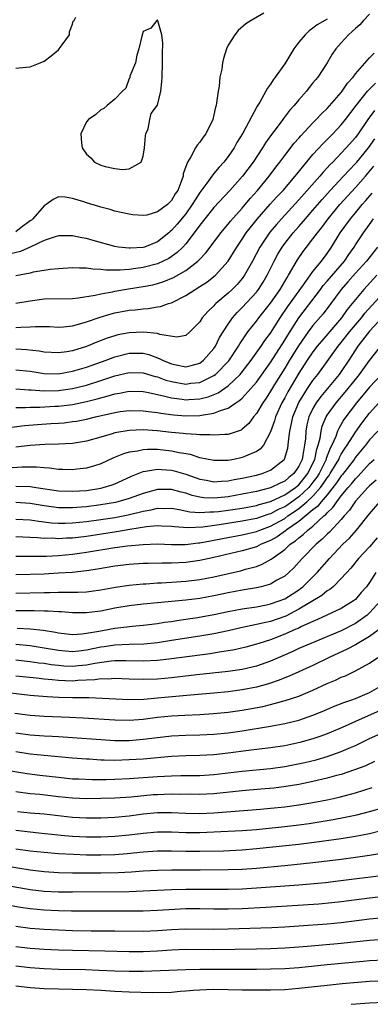
# Model space of a CAD drawing. Units: inches. Extents: x 2598000 to 2601000, y 1518000 to 1521000.
# Drawn here: x 2598422 to 2598471, y 1518000 to 1518139 of the extents above; entities that cross this region are included whole.
import ezdxf

# ---------------------------------------------------------------- set-up
doc = ezdxf.new("R2010")
doc.units = ezdxf.units.IN
doc.header["$MEASUREMENT"] = 0
doc.layers.add('LD25981518_2ft', color=123, linetype='Continuous')

msp = doc.modelspace()

# ---------------------------------------------------------------- linework, layer by layer
at = {"layer": 'LD25981518_2ft'}
for points, elevation in [([(2598456.03, 1518140.03), (2598454.25, 1518139), (2598453.49, 1518138.51), (2598452.41, 1518137.59), (2598451.93, 1518137), (2598451, 1518135.53), (2598450.78, 1518135), (2598450.36, 1518133.64), (2598450.23, 1518133), (2598450.11, 1518132.11), (2598449.85, 1518131), (2598449.73, 1518129.73), (2598449.58, 1518129), (2598449.38, 1518127.38), (2598449.3, 1518127), (2598449.22, 1518126.78), (2598449, 1518125.68), (2598448.83, 1518125), (2598447.85, 1518123), (2598447.47, 1518122.53), (2598447, 1518121.81), (2598446.62, 1518121.38), (2598446.39, 1518121), (2598445.72, 1518119.72), (2598445.25, 1518119), (2598444.66, 1518117.34), (2598444.63, 1518117), (2598444.48, 1518116.48), (2598443.88, 1518115), (2598443.51, 1518114.49), (2598443, 1518113.56), (2598442.41, 1518113), (2598441, 1518111.95), (2598439.52, 1518111.52), (2598439, 1518111.44), (2598437.54, 1518111.54), (2598437, 1518111.62), (2598435.89, 1518111.89), (2598435, 1518112.08), (2598434.31, 1518112.31), (2598433, 1518112.65), (2598432.74, 1518112.74), (2598431, 1518113.25), (2598430.62, 1518113.38), (2598429, 1518113.87), (2598427.98, 1518114.02), (2598427, 1518114.07), (2598426.28, 1518113.72), (2598425.29, 1518113), (2598425, 1518112.84), (2598423.39, 1518111), (2598423.19, 1518110.81), (2598423, 1518110.68), (2598421.75, 1518109.75), (2598421, 1518109.16)], 9076), ([(2598471, 1518139.88), (2598470.12, 1518139), (2598469.61, 1518138.39), (2598469, 1518137.88), (2598468.56, 1518137.44), (2598468.02, 1518137), (2598467, 1518135.84), (2598466.21, 1518135), (2598465.73, 1518134.27), (2598464.98, 1518133), (2598463.68, 1518131), (2598463.36, 1518130.64), (2598463, 1518130.18), (2598462.46, 1518129.54), (2598462.06, 1518129), (2598461, 1518127.8), (2598460.34, 1518127), (2598459.7, 1518126.3), (2598458.83, 1518125.17), (2598458.72, 1518125), (2598457.95, 1518123.95), (2598457, 1518122.69), (2598456.29, 1518121.71), (2598455.85, 1518121), (2598454.52, 1518119), (2598453.04, 1518117), (2598451.26, 1518115), (2598449, 1518112.59), (2598447.71, 1518111), (2598447, 1518110.1), (2598446.19, 1518109), (2598445, 1518107.47), (2598444.58, 1518107), (2598443.79, 1518106.21), (2598442.61, 1518105.39), (2598441.83, 1518105), (2598441, 1518104.63), (2598439, 1518104.11), (2598437.94, 1518103.94), (2598437, 1518103.84), (2598435.72, 1518103.72), (2598435, 1518103.74), (2598433.73, 1518103.73), (2598433, 1518103.84), (2598431.86, 1518103.86), (2598431, 1518104.01), (2598429.99, 1518103.99), (2598429, 1518104.05), (2598427, 1518103.93), (2598425.83, 1518103.83), (2598425, 1518103.7), (2598423.43, 1518103.43), (2598423, 1518103.32), (2598421, 1518102.93)], 9072), ([(2598465, 1518139.21), (2598463.61, 1518138.39), (2598463, 1518137.9), (2598462.44, 1518137.56), (2598461.89, 1518137), (2598461, 1518135.92), (2598460.3, 1518135), (2598459, 1518132.9), (2598457.67, 1518131), (2598457.37, 1518130.63), (2598457, 1518130.03), (2598456.55, 1518129.45), (2598456.33, 1518129), (2598455.48, 1518127.48), (2598455.11, 1518126.89), (2598453.09, 1518123.09), (2598452.25, 1518121.75), (2598451.85, 1518121), (2598451, 1518119.77), (2598450.39, 1518119), (2598449.72, 1518118.28), (2598449, 1518117.38), (2598448.82, 1518117.18), (2598448.72, 1518117), (2598448.01, 1518116.01), (2598447, 1518114.68), (2598446.32, 1518113.68), (2598445.94, 1518113), (2598445, 1518111.71), (2598443.79, 1518110.21), (2598443, 1518109.32), (2598442.81, 1518109.19), (2598442.61, 1518109), (2598441, 1518107.73), (2598439.18, 1518107), (2598439, 1518106.94), (2598437.16, 1518106.84), (2598437, 1518106.82), (2598435.52, 1518107), (2598435, 1518107.09), (2598431.92, 1518107.93), (2598431, 1518108.2), (2598430.31, 1518108.31), (2598429, 1518108.6), (2598428.58, 1518108.58), (2598427, 1518108.57), (2598426.4, 1518108.4), (2598425, 1518107.91), (2598423.03, 1518106.97), (2598421.64, 1518106.36), (2598420.03, 1518105.97)], 9074), ([(2598421, 1518132.29), (2598422.43, 1518132.43), (2598423, 1518132.45), (2598424.43, 1518133), (2598425, 1518133.27), (2598425.99, 1518134.01), (2598427, 1518134.84), (2598427.14, 1518135), (2598427.55, 1518135.55), (2598428.57, 1518137), (2598428.59, 1518137.4), (2598429, 1518138.48), (2598429.11, 1518138.89), (2598429.22, 1518139), (2598429.49, 1518139.48)], 9076), ([(2598421, 1518099.05), (2598423, 1518099.39), (2598425, 1518099.67), (2598429, 1518099.74), (2598429.82, 1518099.82), (2598432.19, 1518100.19), (2598433, 1518100.39), (2598434.67, 1518100.67), (2598435, 1518100.75), (2598436.92, 1518101.08), (2598439, 1518101.4), (2598440.34, 1518101.66), (2598441, 1518101.83), (2598441.89, 1518102.11), (2598443.3, 1518102.7), (2598445, 1518103.69), (2598446.72, 1518105), (2598446.87, 1518105.13), (2598447, 1518105.29), (2598447.84, 1518106.16), (2598448.48, 1518107), (2598449.95, 1518109), (2598451, 1518110.23), (2598451.34, 1518110.66), (2598453, 1518112.51), (2598454.13, 1518113.87), (2598455.17, 1518115), (2598456.82, 1518117), (2598457.74, 1518118.26), (2598458.33, 1518119), (2598459, 1518119.91), (2598460.35, 1518121.65), (2598461, 1518122.37), (2598461.28, 1518122.72), (2598463, 1518124.54), (2598463.46, 1518125), (2598464.19, 1518125.81), (2598465, 1518126.58), (2598467, 1518128.82), (2598467.14, 1518129), (2598467.87, 1518130.13), (2598468.66, 1518131), (2598469, 1518131.48), (2598471, 1518133.73), (2598471.63, 1518134.37)], 9070), ([(2598421, 1518095.61), (2598421.68, 1518095.68), (2598423, 1518095.73), (2598423.79, 1518095.79), (2598425, 1518095.75), (2598425.75, 1518095.75), (2598427, 1518095.68), (2598427.73, 1518095.73), (2598429, 1518095.87), (2598430.17, 1518096.17), (2598431, 1518096.42), (2598432.91, 1518097.09), (2598434.45, 1518097.55), (2598435, 1518097.69), (2598437, 1518098.06), (2598437.87, 1518098.13), (2598439, 1518098.28), (2598439.69, 1518098.31), (2598441, 1518098.53), (2598441.42, 1518098.58), (2598442.58, 1518099), (2598443, 1518099.13), (2598445, 1518100.13), (2598446.33, 1518101), (2598447, 1518101.4), (2598447.97, 1518102.03), (2598449, 1518102.82), (2598449.2, 1518103), (2598451, 1518104.98), (2598451.78, 1518106.22), (2598452.22, 1518107), (2598453, 1518108.13), (2598453.57, 1518109), (2598455.09, 1518110.91), (2598456.95, 1518113.05), (2598457.9, 1518114.1), (2598458.76, 1518115), (2598460.49, 1518117), (2598460.71, 1518117.29), (2598463, 1518120.05), (2598464.4, 1518121.6), (2598465, 1518122.19), (2598465.8, 1518123), (2598467, 1518124.27), (2598467.59, 1518125), (2598469.11, 1518127), (2598470.72, 1518129), (2598471, 1518129.31), (2598471.83, 1518130.17)], 9068), ([(2598471.7, 1518126.3), (2598470.77, 1518125), (2598469.38, 1518123), (2598469, 1518122.49), (2598467.71, 1518121), (2598467, 1518120.24), (2598465.79, 1518119), (2598465.39, 1518118.61), (2598465, 1518118.17), (2598464.43, 1518117.57), (2598463.96, 1518117), (2598461, 1518113.65), (2598458.54, 1518111), (2598457.82, 1518110.18), (2598456.91, 1518109.09), (2598455.47, 1518107), (2598454.43, 1518105), (2598453.33, 1518103), (2598453, 1518102.56), (2598452.28, 1518101.72), (2598451.56, 1518101), (2598451, 1518100.47), (2598449.27, 1518099), (2598449.13, 1518098.87), (2598449, 1518098.71), (2598448.11, 1518097.89), (2598447.35, 1518097), (2598447, 1518096.43), (2598445.59, 1518095), (2598445, 1518094.49), (2598443.73, 1518094.27), (2598441.35, 1518094.65), (2598441, 1518094.78), (2598439, 1518094.99), (2598437, 1518094.89), (2598435.43, 1518094.57), (2598435, 1518094.46), (2598433.9, 1518094.1), (2598432.46, 1518093.54), (2598431, 1518092.94), (2598429, 1518092.32), (2598428.18, 1518092.18), (2598427, 1518092.03), (2598425, 1518092.16), (2598424.29, 1518092.29), (2598422.49, 1518092.49), (2598421, 1518092.55)], 9066), ([(2598421, 1518089.65), (2598423, 1518089.44), (2598425, 1518089.13), (2598427, 1518089.1), (2598429, 1518089.44), (2598431, 1518090.02), (2598433.75, 1518091), (2598435, 1518091.48), (2598437, 1518091.98), (2598438, 1518092), (2598439, 1518091.98), (2598439.8, 1518091.8), (2598441.26, 1518091.26), (2598441.72, 1518091), (2598443, 1518090.48), (2598443.67, 1518090.33), (2598445, 1518090.09), (2598445.76, 1518090.24), (2598447, 1518090.61), (2598447.24, 1518090.76), (2598447.54, 1518091), (2598449, 1518092.67), (2598449.22, 1518093), (2598449.8, 1518094.2), (2598450.28, 1518095), (2598451, 1518096.11), (2598451.63, 1518097), (2598452.27, 1518097.73), (2598453, 1518098.45), (2598455, 1518100.61), (2598455.3, 1518101), (2598455.97, 1518102.03), (2598456.54, 1518103), (2598457.52, 1518105), (2598458.03, 1518105.97), (2598458.65, 1518107), (2598459, 1518107.48), (2598460.2, 1518109), (2598461, 1518109.89), (2598461.95, 1518111), (2598463, 1518112.19), (2598464.28, 1518113.72), (2598465.44, 1518115), (2598467.31, 1518117), (2598468.12, 1518117.88), (2598469, 1518118.78), (2598469.19, 1518119), (2598470.83, 1518121), (2598471.73, 1518122.27)], 9064), ([(2598421, 1518086.94), (2598422.82, 1518086.82), (2598423.18, 1518086.82), (2598425, 1518086.69), (2598427, 1518086.74), (2598429, 1518087.02), (2598431, 1518087.5), (2598433, 1518088.14), (2598435, 1518088.82), (2598437, 1518089.29), (2598439, 1518089.24), (2598440.71, 1518088.71), (2598441, 1518088.65), (2598442.2, 1518088.2), (2598443, 1518087.98), (2598445, 1518087.62), (2598445.74, 1518087.74), (2598447, 1518087.86), (2598448.71, 1518088.71), (2598449, 1518088.84), (2598449.22, 1518089), (2598451.08, 1518090.92), (2598452.47, 1518093), (2598452.66, 1518093.34), (2598453.8, 1518095), (2598455, 1518096.5), (2598455.36, 1518097), (2598457, 1518099.06), (2598458.35, 1518101), (2598459.33, 1518102.67), (2598459.55, 1518103), (2598460.8, 1518105.2), (2598461.62, 1518106.38), (2598462.1, 1518107), (2598463, 1518108.14), (2598463.62, 1518109), (2598464.24, 1518109.76), (2598465.13, 1518111), (2598466.8, 1518113), (2598469, 1518115.4), (2598470.4, 1518117), (2598471.6, 1518118.4)], 9062), ([(2598421, 1518084.33), (2598422.34, 1518084.34), (2598423, 1518084.39), (2598424.38, 1518084.38), (2598426.49, 1518084.49), (2598427, 1518084.53), (2598429, 1518084.77), (2598431, 1518085.16), (2598432.47, 1518085.53), (2598433, 1518085.69), (2598434.05, 1518085.95), (2598435, 1518086.26), (2598435.65, 1518086.35), (2598437, 1518086.63), (2598439, 1518086.58), (2598439.5, 1518086.5), (2598441, 1518086.16), (2598442.06, 1518085.94), (2598443, 1518085.68), (2598444.5, 1518085.5), (2598445, 1518085.42), (2598445.46, 1518085.46), (2598447, 1518085.54), (2598448.17, 1518085.83), (2598449.59, 1518086.41), (2598451, 1518087.4), (2598452.7, 1518089), (2598452.84, 1518089.16), (2598454.27, 1518091), (2598455.69, 1518093), (2598456.21, 1518093.79), (2598457, 1518094.84), (2598458.35, 1518097), (2598459.42, 1518098.58), (2598461.67, 1518101.67), (2598463, 1518103.56), (2598464.18, 1518105), (2598465, 1518106.09), (2598465.62, 1518107), (2598466.83, 1518109), (2598468.29, 1518111), (2598469, 1518111.83), (2598469.96, 1518113), (2598470.45, 1518113.55), (2598471.37, 1518114.63)], 9060), ([(2598420.44, 1518081.56), (2598422.22, 1518081.78), (2598424.07, 1518081.93), (2598425.96, 1518082.04), (2598427, 1518082.12), (2598427.82, 1518082.18), (2598429, 1518082.33), (2598429.59, 1518082.41), (2598431, 1518082.68), (2598432.26, 1518083), (2598435, 1518083.63), (2598435.75, 1518083.75), (2598437, 1518083.9), (2598439, 1518083.86), (2598439.74, 1518083.74), (2598441, 1518083.61), (2598441.5, 1518083.5), (2598443.28, 1518083.28), (2598445, 1518083.14), (2598447, 1518083.19), (2598447.26, 1518083.26), (2598449, 1518083.52), (2598449.92, 1518083.92), (2598451, 1518084.23), (2598452.11, 1518085), (2598452.66, 1518085.34), (2598453, 1518085.66), (2598454.22, 1518087), (2598455, 1518087.91), (2598457, 1518090.7), (2598459, 1518093.83), (2598459.44, 1518094.56), (2598460.99, 1518097.01), (2598464.05, 1518101), (2598464.45, 1518101.55), (2598465, 1518102.16), (2598467.44, 1518105), (2598468.05, 1518105.95), (2598468.81, 1518107), (2598469, 1518107.3), (2598470.16, 1518109), (2598471, 1518110.17), (2598471.56, 1518111)], 9058), ([(2598472.13, 1518107), (2598470.55, 1518105), (2598469, 1518103.3), (2598467.94, 1518102.06), (2598466.99, 1518101), (2598465.51, 1518099), (2598464.42, 1518097.58), (2598463, 1518095.92), (2598462.32, 1518095), (2598460.94, 1518093.06), (2598459.66, 1518091), (2598459, 1518089.89), (2598457.57, 1518087.56), (2598457, 1518086.61), (2598456.36, 1518085.64), (2598455.9, 1518085), (2598455, 1518083.49), (2598454.58, 1518083), (2598453.93, 1518082.07), (2598453, 1518081.24), (2598452.86, 1518081.14), (2598451, 1518080.53), (2598450.53, 1518080.53), (2598449, 1518080.4), (2598448.47, 1518080.47), (2598447, 1518080.46), (2598446.53, 1518080.53), (2598445, 1518080.59), (2598444.65, 1518080.65), (2598443, 1518080.81), (2598440.97, 1518081.03), (2598439, 1518081.15), (2598437, 1518081.09), (2598435, 1518080.74), (2598434.6, 1518080.6), (2598433, 1518080.13), (2598431, 1518079.56), (2598429, 1518079.24), (2598427, 1518079.13), (2598425.09, 1518079.09), (2598423, 1518078.97), (2598421, 1518078.72)], 9056), ([(2598472.03, 1518103), (2598470.18, 1518101), (2598469, 1518099.58), (2598468.56, 1518099), (2598467.85, 1518098.15), (2598467.04, 1518097), (2598464.24, 1518093.76), (2598463.61, 1518093), (2598463, 1518092.21), (2598462.17, 1518091), (2598461, 1518089.19), (2598459.46, 1518086.54), (2598459, 1518085.67), (2598458.61, 1518085), (2598457.69, 1518083), (2598457.55, 1518082.45), (2598457, 1518080.89), (2598456, 1518079), (2598455.55, 1518078.45), (2598455, 1518078.11), (2598453.47, 1518077.47), (2598453, 1518077.24), (2598451.83, 1518077), (2598451, 1518076.85), (2598449, 1518076.84), (2598447, 1518077.23), (2598445.66, 1518077.66), (2598444.08, 1518077.92), (2598443, 1518078.17), (2598441, 1518078.38), (2598439.6, 1518078.4), (2598439, 1518078.36), (2598438.17, 1518078.17), (2598437, 1518078.02), (2598436.2, 1518077.8), (2598434.79, 1518077.21), (2598433, 1518076.36), (2598432.1, 1518076.1), (2598431, 1518075.75), (2598429.6, 1518075.6), (2598429, 1518075.52), (2598427.58, 1518075.58), (2598427, 1518075.58), (2598425.75, 1518075.75), (2598425, 1518075.79), (2598423.9, 1518075.9), (2598423, 1518075.91), (2598421.9, 1518075.9), (2598419.75, 1518075.75)], 9054), ([(2598421, 1518073.22), (2598423, 1518073.14), (2598423.88, 1518073), (2598427, 1518072.57), (2598429, 1518072.49), (2598431, 1518072.62), (2598433, 1518072.92), (2598433.32, 1518073), (2598434.6, 1518073.4), (2598435, 1518073.56), (2598436, 1518074), (2598437.36, 1518074.64), (2598439, 1518075.29), (2598439.31, 1518075.31), (2598441, 1518075.63), (2598441.57, 1518075.57), (2598443, 1518075.48), (2598443.39, 1518075.39), (2598445, 1518074.9), (2598447, 1518074.19), (2598447.96, 1518074.04), (2598449, 1518073.84), (2598450.07, 1518073.93), (2598451, 1518073.96), (2598451.86, 1518074.14), (2598453, 1518074.33), (2598455, 1518074.78), (2598455.8, 1518075), (2598457, 1518075.48), (2598458.93, 1518077), (2598458.96, 1518077.04), (2598459.42, 1518078.58), (2598459.51, 1518079), (2598459.54, 1518079.54), (2598459.73, 1518081), (2598459.96, 1518082.04), (2598460.15, 1518083), (2598460.99, 1518085.01), (2598462.23, 1518087), (2598463, 1518088.15), (2598463.67, 1518089), (2598466.56, 1518093), (2598467, 1518093.52), (2598468.15, 1518095), (2598469.84, 1518097), (2598470.34, 1518097.66), (2598473.39, 1518101)], 9052), ([(2598472.86, 1518097.14), (2598471, 1518095.1), (2598469.36, 1518093), (2598469, 1518092.47), (2598468.06, 1518091), (2598467, 1518089.41), (2598466.71, 1518089), (2598465.06, 1518087), (2598464.11, 1518085.89), (2598463.46, 1518085), (2598463, 1518084.2), (2598462.42, 1518083), (2598462.14, 1518081.86), (2598461.99, 1518081), (2598461.92, 1518079.92), (2598461.82, 1518079), (2598461.58, 1518077.58), (2598461.45, 1518077), (2598461, 1518076.02), (2598460.3, 1518075), (2598459.57, 1518074.43), (2598459, 1518073.91), (2598458.37, 1518073.63), (2598457, 1518072.96), (2598455, 1518072.47), (2598453, 1518072.07), (2598451, 1518071.72), (2598449.57, 1518071.57), (2598449, 1518071.53), (2598447.58, 1518071.58), (2598447, 1518071.66), (2598445.9, 1518071.9), (2598445, 1518072.21), (2598444.36, 1518072.36), (2598443, 1518072.76), (2598441, 1518072.76), (2598439, 1518072.18), (2598437, 1518071.45), (2598435.43, 1518071), (2598435.08, 1518070.92), (2598433, 1518070.56), (2598431, 1518070.29), (2598430.22, 1518070.22), (2598429, 1518070.14), (2598427.83, 1518070.17), (2598427, 1518070.17), (2598425, 1518070.43), (2598423, 1518070.74), (2598421, 1518070.88)], 9050), ([(2598421, 1518068.56), (2598423, 1518068.44), (2598424.25, 1518068.25), (2598426.05, 1518068.05), (2598427, 1518067.98), (2598427.98, 1518067.98), (2598429, 1518068.01), (2598431, 1518068.21), (2598433, 1518068.49), (2598435, 1518068.8), (2598436.85, 1518069.15), (2598439, 1518069.67), (2598440.14, 1518069.86), (2598441, 1518070.09), (2598441.93, 1518070.07), (2598443, 1518070.08), (2598444.1, 1518069.9), (2598445.57, 1518069.57), (2598447, 1518069.47), (2598448.42, 1518069.58), (2598449, 1518069.56), (2598449.62, 1518069.62), (2598451, 1518069.8), (2598453, 1518070.11), (2598455, 1518070.5), (2598455.37, 1518070.63), (2598457, 1518071.06), (2598459, 1518071.97), (2598460.51, 1518073), (2598460.77, 1518073.23), (2598461, 1518073.42), (2598462.27, 1518075), (2598463, 1518076.46), (2598463.25, 1518077), (2598463.54, 1518078.46), (2598463.75, 1518079), (2598464.01, 1518080.01), (2598464.14, 1518081), (2598464.31, 1518081.69), (2598464.86, 1518083), (2598465, 1518083.24), (2598466.26, 1518085), (2598467.53, 1518086.47), (2598469, 1518088.3), (2598469.59, 1518089), (2598471, 1518090.96), (2598472.59, 1518093)], 9048), ([(2598472.7, 1518089), (2598471, 1518087.18), (2598469.17, 1518085), (2598467.38, 1518082.62), (2598466.63, 1518081.37), (2598466.48, 1518081), (2598466.21, 1518080.21), (2598465.66, 1518079), (2598465.42, 1518078.58), (2598464.88, 1518077.12), (2598464.85, 1518077), (2598463.87, 1518075), (2598463.54, 1518074.46), (2598463, 1518073.76), (2598462.39, 1518073), (2598461, 1518071.68), (2598459.42, 1518070.58), (2598459, 1518070.31), (2598458.09, 1518069.91), (2598457, 1518069.32), (2598456.74, 1518069.26), (2598455, 1518068.66), (2598453, 1518068.25), (2598449.74, 1518067.74), (2598447.42, 1518067.42), (2598445.31, 1518067.31), (2598443.44, 1518067.44), (2598443, 1518067.51), (2598441.58, 1518067.58), (2598441, 1518067.6), (2598439.47, 1518067.47), (2598437.09, 1518067.09), (2598435.23, 1518066.77), (2598431, 1518066.12), (2598429, 1518065.88), (2598428.14, 1518065.86), (2598427, 1518065.78), (2598426.16, 1518065.84), (2598425, 1518065.83), (2598424.07, 1518065.93), (2598421.98, 1518066.02), (2598421, 1518066.05)], 9046), ([(2598421, 1518063.34), (2598423, 1518063.33), (2598423.32, 1518063.32), (2598425.34, 1518063.34), (2598427, 1518063.43), (2598429, 1518063.6), (2598431, 1518063.86), (2598435, 1518064.52), (2598436.76, 1518064.76), (2598438.99, 1518064.99), (2598441, 1518065.05), (2598442.98, 1518064.98), (2598444.98, 1518064.98), (2598446.81, 1518065.19), (2598447, 1518065.2), (2598448.51, 1518065.49), (2598449, 1518065.57), (2598450.19, 1518065.81), (2598453, 1518066.32), (2598455, 1518066.8), (2598455.47, 1518067), (2598457, 1518067.56), (2598459, 1518068.66), (2598459.46, 1518069), (2598460.39, 1518069.61), (2598461, 1518070.03), (2598462.15, 1518071), (2598463, 1518071.8), (2598464.06, 1518073), (2598464.46, 1518073.54), (2598465, 1518074.4), (2598465.27, 1518074.73), (2598465.44, 1518075), (2598466.63, 1518077), (2598466.73, 1518077.27), (2598467, 1518077.75), (2598467.48, 1518078.52), (2598467.82, 1518079), (2598469, 1518080.84), (2598469.9, 1518082.1), (2598471, 1518083.52), (2598472.3, 1518085)], 9044), ([(2598472.16, 1518081), (2598471, 1518079.77), (2598470.41, 1518079), (2598469, 1518077.29), (2598468.8, 1518077), (2598467.15, 1518074.85), (2598467, 1518074.68), (2598466.34, 1518073.66), (2598465, 1518072), (2598464.15, 1518071), (2598463.65, 1518070.35), (2598463, 1518069.86), (2598461, 1518068.23), (2598459.22, 1518067), (2598459.11, 1518066.89), (2598457.94, 1518066.06), (2598457, 1518065.54), (2598455.69, 1518065), (2598455, 1518064.66), (2598453, 1518064.06), (2598449, 1518063.12), (2598447, 1518062.69), (2598445, 1518062.44), (2598443, 1518062.35), (2598441.65, 1518062.35), (2598439.7, 1518062.3), (2598439, 1518062.28), (2598437, 1518062.16), (2598435, 1518061.92), (2598432.52, 1518061.48), (2598431, 1518061.24), (2598428.97, 1518061.03), (2598427, 1518060.9), (2598425, 1518060.79), (2598421, 1518060.68)], 9042), ([(2598421, 1518058.09), (2598425, 1518058.2), (2598425.8, 1518058.2), (2598427, 1518058.24), (2598427.78, 1518058.22), (2598429, 1518058.25), (2598429.75, 1518058.25), (2598431, 1518058.3), (2598431.63, 1518058.37), (2598433, 1518058.54), (2598435.06, 1518058.94), (2598437, 1518059.24), (2598439, 1518059.42), (2598439.43, 1518059.43), (2598441, 1518059.54), (2598441.56, 1518059.56), (2598443.69, 1518059.69), (2598445, 1518059.78), (2598447, 1518060.01), (2598449, 1518060.38), (2598452.75, 1518061.25), (2598453.46, 1518061.46), (2598455, 1518061.87), (2598455.83, 1518062.17), (2598457.11, 1518062.89), (2598457.24, 1518063), (2598459, 1518064.26), (2598459.79, 1518065), (2598460.52, 1518065.48), (2598461, 1518065.93), (2598461.62, 1518066.38), (2598462.25, 1518067), (2598463, 1518067.58), (2598464.55, 1518069), (2598464.81, 1518069.19), (2598465, 1518069.44), (2598465.8, 1518070.2), (2598466.35, 1518071), (2598467, 1518071.84), (2598467.96, 1518073), (2598468.45, 1518073.55), (2598469, 1518074.26), (2598469.37, 1518074.63), (2598471, 1518076.41), (2598471.66, 1518077)], 9040), ([(2598471.95, 1518074.05), (2598471, 1518073.27), (2598470.74, 1518073), (2598469, 1518071.08), (2598468.17, 1518069.83), (2598467.41, 1518069), (2598467, 1518068.52), (2598465.31, 1518066.69), (2598465, 1518066.41), (2598464.3, 1518065.7), (2598463.45, 1518065), (2598461.49, 1518063), (2598460.31, 1518061.69), (2598459.59, 1518061), (2598459, 1518060.51), (2598457.91, 1518059.91), (2598457, 1518059.38), (2598455.68, 1518059), (2598455, 1518058.84), (2598453, 1518058.51), (2598451, 1518058.13), (2598449, 1518057.73), (2598447, 1518057.36), (2598445, 1518057.11), (2598441, 1518056.73), (2598439, 1518056.52), (2598437, 1518056.28), (2598435, 1518055.95), (2598433, 1518055.57), (2598431.36, 1518055.36), (2598431, 1518055.33), (2598429, 1518055.33), (2598427.45, 1518055.45), (2598427, 1518055.46), (2598425.56, 1518055.56), (2598425, 1518055.55), (2598423.6, 1518055.6), (2598423, 1518055.59), (2598421.6, 1518055.6), (2598421, 1518055.59)], 9038), ([(2598421.16, 1518053.16), (2598423, 1518053.05), (2598424.85, 1518052.85), (2598426.58, 1518052.58), (2598427, 1518052.49), (2598429, 1518052.27), (2598430.34, 1518052.34), (2598431, 1518052.42), (2598432.73, 1518052.73), (2598433, 1518052.79), (2598434.25, 1518053), (2598435, 1518053.14), (2598436.67, 1518053.33), (2598437.42, 1518053.42), (2598439, 1518053.55), (2598441, 1518053.8), (2598442.03, 1518053.97), (2598443, 1518054.1), (2598443.77, 1518054.23), (2598445, 1518054.4), (2598446.65, 1518054.65), (2598449, 1518055.09), (2598451, 1518055.5), (2598453, 1518055.88), (2598455, 1518056.18), (2598456.45, 1518056.45), (2598457, 1518056.56), (2598458.23, 1518057), (2598459, 1518057.31), (2598460.04, 1518057.96), (2598461, 1518058.58), (2598461.25, 1518058.75), (2598461.56, 1518059), (2598463.61, 1518061), (2598465.33, 1518063), (2598467.22, 1518065), (2598468.14, 1518065.86), (2598469.15, 1518067), (2598471, 1518069.3), (2598472.43, 1518071)], 9036), ([(2598472.09, 1518065.91), (2598471, 1518064.64), (2598469.43, 1518063), (2598468.36, 1518061.64), (2598467, 1518060.17), (2598465.84, 1518059), (2598465.39, 1518058.61), (2598465, 1518058.4), (2598464.25, 1518057.75), (2598461, 1518055.81), (2598459.14, 1518054.86), (2598459, 1518054.8), (2598457, 1518054.1), (2598456.08, 1518053.92), (2598455, 1518053.64), (2598452.8, 1518053.2), (2598451, 1518052.79), (2598449, 1518052.36), (2598447, 1518052.01), (2598443, 1518051.38), (2598441, 1518051.08), (2598439.1, 1518050.9), (2598437, 1518050.84), (2598435, 1518050.75), (2598433.48, 1518050.52), (2598433, 1518050.45), (2598431, 1518050.02), (2598429.89, 1518049.89), (2598429, 1518049.8), (2598427, 1518049.98), (2598425, 1518050.33), (2598423, 1518050.63), (2598421, 1518050.82)], 9034), ([(2598471.86, 1518061), (2598471, 1518059.58), (2598470.58, 1518059), (2598469.83, 1518058.17), (2598469, 1518057.21), (2598468.74, 1518057), (2598467, 1518055.93), (2598463.64, 1518054.36), (2598463, 1518054.11), (2598461.38, 1518053.38), (2598460.88, 1518053.12), (2598460.57, 1518053), (2598459, 1518052.28), (2598457, 1518051.51), (2598455.34, 1518051), (2598455, 1518050.88), (2598453.52, 1518050.48), (2598451.91, 1518050.09), (2598451, 1518049.93), (2598449.75, 1518049.75), (2598448.47, 1518049.53), (2598443, 1518048.79), (2598441, 1518048.57), (2598439, 1518048.48), (2598436.52, 1518048.52), (2598435, 1518048.52), (2598434.49, 1518048.49), (2598432.17, 1518048.17), (2598431, 1518047.93), (2598429.83, 1518047.83), (2598429, 1518047.74), (2598427.79, 1518047.79), (2598427, 1518047.85), (2598425.97, 1518047.97), (2598425, 1518048.13), (2598424.22, 1518048.22), (2598423, 1518048.41), (2598421, 1518048.61)], 9032), ([(2598472.54, 1518057), (2598471, 1518055.31), (2598470.65, 1518055), (2598469, 1518053.8), (2598467, 1518052.79), (2598462.68, 1518051), (2598461, 1518050.26), (2598460.14, 1518049.86), (2598457, 1518048.49), (2598455, 1518047.78), (2598453, 1518047.32), (2598451, 1518047.04), (2598446.56, 1518046.56), (2598443, 1518046.13), (2598441, 1518045.95), (2598439, 1518045.88), (2598437, 1518045.93), (2598435, 1518046.03), (2598434.04, 1518045.96), (2598433, 1518045.97), (2598432.17, 1518045.83), (2598429.74, 1518045.74), (2598429, 1518045.67), (2598427, 1518045.74), (2598426.15, 1518045.85), (2598425, 1518045.94), (2598423.93, 1518046.07), (2598421, 1518046.37)], 9030), ([(2598472.74, 1518053.26), (2598471, 1518051.95), (2598469, 1518050.78), (2598467.84, 1518050.16), (2598465.29, 1518049), (2598463, 1518047.88), (2598461, 1518046.97), (2598459.64, 1518046.36), (2598459, 1518046.12), (2598458.21, 1518045.79), (2598456.72, 1518045.28), (2598455, 1518044.79), (2598453, 1518044.41), (2598451, 1518044.16), (2598449, 1518043.97), (2598445.7, 1518043.7), (2598441, 1518043.24), (2598439.09, 1518043.09), (2598437.03, 1518043.03), (2598435.11, 1518043.11), (2598433.23, 1518043.23), (2598431.3, 1518043.3), (2598431, 1518043.28), (2598429.32, 1518043.32), (2598429, 1518043.3), (2598427, 1518043.36), (2598425.43, 1518043.43), (2598423.58, 1518043.58), (2598423, 1518043.64), (2598418.21, 1518044.21)], 9028), ([(2598420.84, 1518041.15), (2598423, 1518040.86), (2598425, 1518040.71), (2598428.59, 1518040.59), (2598430.49, 1518040.49), (2598435, 1518040.18), (2598437, 1518040.16), (2598439, 1518040.31), (2598441, 1518040.56), (2598443, 1518040.75), (2598444.87, 1518040.87), (2598447, 1518040.97), (2598448.92, 1518041.08), (2598451, 1518041.27), (2598453, 1518041.55), (2598455.9, 1518042.1), (2598457, 1518042.38), (2598457.51, 1518042.49), (2598459.07, 1518042.93), (2598461, 1518043.56), (2598461.97, 1518043.97), (2598463, 1518044.37), (2598465, 1518045.31), (2598466.19, 1518045.81), (2598467, 1518046.22), (2598467.58, 1518046.42), (2598469, 1518047.1), (2598471, 1518048.2), (2598472.18, 1518049)], 9026), ([(2598421, 1518038.38), (2598423, 1518038.08), (2598425, 1518037.92), (2598426.13, 1518037.87), (2598427, 1518037.84), (2598429, 1518037.72), (2598433, 1518037.41), (2598435, 1518037.29), (2598437, 1518037.29), (2598439, 1518037.45), (2598441, 1518037.72), (2598443, 1518037.93), (2598445, 1518038.03), (2598447, 1518038.08), (2598449, 1518038.17), (2598451, 1518038.35), (2598453, 1518038.63), (2598457, 1518039.3), (2598459, 1518039.68), (2598461, 1518040.17), (2598463, 1518040.83), (2598464.53, 1518041.47), (2598465.92, 1518042.08), (2598467.35, 1518042.65), (2598468.47, 1518043), (2598469, 1518043.19), (2598471, 1518044.05), (2598472.62, 1518045)], 9024), ([(2598472.51, 1518041.49), (2598469, 1518039.97), (2598467.13, 1518039.13), (2598465.55, 1518038.45), (2598465, 1518038.23), (2598464.1, 1518037.9), (2598463, 1518037.53), (2598461.16, 1518037), (2598459, 1518036.54), (2598457, 1518036.23), (2598453.86, 1518035.86), (2598451, 1518035.48), (2598449, 1518035.26), (2598447, 1518035.15), (2598445, 1518035.12), (2598443, 1518035.02), (2598439, 1518034.65), (2598437, 1518034.52), (2598435, 1518034.47), (2598433.49, 1518034.51), (2598433, 1518034.51), (2598431.38, 1518034.62), (2598431, 1518034.63), (2598429, 1518034.79), (2598425, 1518035.14), (2598423, 1518035.36), (2598421, 1518035.67)], 9022), ([(2598417, 1518033.5), (2598422.6, 1518032.6), (2598424.37, 1518032.37), (2598427, 1518032.07), (2598429, 1518031.88), (2598429.84, 1518031.84), (2598431.77, 1518031.77), (2598433.77, 1518031.77), (2598435, 1518031.8), (2598437, 1518031.89), (2598441, 1518032.17), (2598443, 1518032.28), (2598444.32, 1518032.32), (2598447, 1518032.34), (2598449, 1518032.46), (2598453, 1518032.94), (2598457, 1518033.33), (2598459, 1518033.61), (2598460.18, 1518033.82), (2598461.84, 1518034.16), (2598463.44, 1518034.56), (2598465, 1518035), (2598467, 1518035.71), (2598468.29, 1518036.3), (2598469, 1518036.59), (2598471, 1518037.57), (2598473, 1518038.47)], 9020), ([(2598471.71, 1518034.29), (2598470.33, 1518033.67), (2598468.88, 1518033.12), (2598467, 1518032.49), (2598466.31, 1518032.31), (2598465, 1518031.93), (2598463, 1518031.46), (2598461, 1518031.07), (2598459.22, 1518030.78), (2598457.45, 1518030.55), (2598455.62, 1518030.38), (2598453, 1518030.15), (2598449, 1518029.74), (2598447, 1518029.64), (2598445.67, 1518029.67), (2598444.34, 1518029.66), (2598443, 1518029.7), (2598441, 1518029.62), (2598440.42, 1518029.58), (2598437.29, 1518029.29), (2598435, 1518029.14), (2598433, 1518029.07), (2598431, 1518029.05), (2598429, 1518029.13), (2598427, 1518029.33), (2598424.37, 1518029.63), (2598423, 1518029.75), (2598421, 1518030)], 9018), ([(2598421.25, 1518027.25), (2598423, 1518027.06), (2598425, 1518026.89), (2598429, 1518026.45), (2598431, 1518026.35), (2598433, 1518026.36), (2598435, 1518026.45), (2598437, 1518026.64), (2598439, 1518026.89), (2598441, 1518027.08), (2598443, 1518027.12), (2598445, 1518027.02), (2598447, 1518026.97), (2598449, 1518027.07), (2598455.56, 1518027.56), (2598457, 1518027.7), (2598459, 1518027.91), (2598461, 1518028.17), (2598463, 1518028.51), (2598465, 1518028.91), (2598466.71, 1518029.29), (2598468.32, 1518029.68), (2598469, 1518029.88), (2598471.37, 1518030.63)], 9016), ([(2598421, 1518024.6), (2598423, 1518024.36), (2598424.24, 1518024.24), (2598426.04, 1518024.04), (2598427.87, 1518023.87), (2598429, 1518023.78), (2598431, 1518023.68), (2598433, 1518023.66), (2598435, 1518023.74), (2598437, 1518023.94), (2598439, 1518024.2), (2598441, 1518024.38), (2598443, 1518024.37), (2598445, 1518024.28), (2598447, 1518024.27), (2598449, 1518024.36), (2598453, 1518024.57), (2598455, 1518024.72), (2598459, 1518025.13), (2598461, 1518025.36), (2598462.44, 1518025.56), (2598464.16, 1518025.84), (2598465.87, 1518026.13), (2598467.56, 1518026.44), (2598469.22, 1518026.78), (2598471, 1518027.22), (2598473, 1518027.83)], 9014), ([(2598472.44, 1518024.44), (2598471, 1518024.1), (2598469, 1518023.72), (2598467, 1518023.4), (2598463.15, 1518022.85), (2598461, 1518022.59), (2598455, 1518021.95), (2598453, 1518021.77), (2598450.34, 1518021.66), (2598447, 1518021.58), (2598445, 1518021.58), (2598443, 1518021.64), (2598441, 1518021.64), (2598439, 1518021.49), (2598436.75, 1518021.25), (2598435, 1518021.11), (2598433, 1518021.05), (2598431, 1518021.09), (2598429.15, 1518021.15), (2598427, 1518021.26), (2598425, 1518021.43), (2598423, 1518021.66), (2598421, 1518021.94)], 9012), ([(2598474.42, 1518021.58), (2598471, 1518021.03), (2598469, 1518020.73), (2598467, 1518020.45), (2598465, 1518020.21), (2598463, 1518019.98), (2598459, 1518019.57), (2598455, 1518019.2), (2598453, 1518019.05), (2598451, 1518018.98), (2598447.05, 1518018.95), (2598443.04, 1518018.96), (2598441.08, 1518018.92), (2598439, 1518018.79), (2598437.34, 1518018.66), (2598435.44, 1518018.56), (2598433, 1518018.52), (2598431, 1518018.52), (2598429, 1518018.53), (2598427, 1518018.58), (2598425, 1518018.71), (2598423, 1518018.96), (2598419.51, 1518019.51)], 9010), ([(2598418.43, 1518017), (2598423, 1518016.21), (2598425, 1518015.99), (2598427, 1518015.89), (2598429, 1518015.87), (2598437, 1518015.94), (2598437.98, 1518015.98), (2598439, 1518016.01), (2598443, 1518016.2), (2598445, 1518016.26), (2598447, 1518016.27), (2598451, 1518016.26), (2598453, 1518016.33), (2598459, 1518016.72), (2598461, 1518016.88), (2598464.77, 1518017.23), (2598466.57, 1518017.43), (2598473, 1518018.25)], 9008), ([(2598473, 1518015.23), (2598471, 1518015.01), (2598467, 1518014.48), (2598465.66, 1518014.34), (2598463.83, 1518014.17), (2598460.11, 1518013.89), (2598456.33, 1518013.67), (2598453, 1518013.51), (2598451, 1518013.44), (2598449, 1518013.43), (2598447, 1518013.48), (2598445, 1518013.48), (2598442.64, 1518013.36), (2598441, 1518013.24), (2598439, 1518013.16), (2598436.86, 1518013.14), (2598433, 1518013.16), (2598428.85, 1518013.15), (2598427, 1518013.19), (2598425, 1518013.29), (2598423, 1518013.47), (2598421.67, 1518013.67), (2598419, 1518014.14)], 9006), ([(2598473, 1518012.23), (2598471, 1518012.02), (2598467, 1518011.53), (2598465, 1518011.33), (2598461, 1518011.02), (2598459, 1518010.89), (2598457.2, 1518010.8), (2598451, 1518010.61), (2598449, 1518010.58), (2598445, 1518010.64), (2598443, 1518010.54), (2598441, 1518010.37), (2598439, 1518010.28), (2598435, 1518010.33), (2598431.65, 1518010.35), (2598429, 1518010.39), (2598427, 1518010.46), (2598425, 1518010.56), (2598423, 1518010.71), (2598421, 1518010.97)], 9004), ([(2598421, 1518008.17), (2598423, 1518007.93), (2598425, 1518007.79), (2598427, 1518007.7), (2598429, 1518007.64), (2598433.55, 1518007.55), (2598437, 1518007.47), (2598439, 1518007.46), (2598441, 1518007.54), (2598443, 1518007.69), (2598445, 1518007.77), (2598449, 1518007.75), (2598455, 1518007.85), (2598457, 1518007.9), (2598459, 1518007.97), (2598461, 1518008.1), (2598462.2, 1518008.2), (2598467, 1518008.66), (2598471, 1518009.07), (2598473, 1518009.22)], 9002), ([(2598473, 1518006.25), (2598471, 1518006.15), (2598470.07, 1518006.07), (2598465, 1518005.6), (2598461, 1518005.17), (2598459, 1518005.01), (2598457, 1518004.95), (2598455, 1518004.93), (2598450.94, 1518004.94), (2598447, 1518004.91), (2598445, 1518004.87), (2598439, 1518004.63), (2598437, 1518004.63), (2598435, 1518004.7), (2598432.79, 1518004.79), (2598430.85, 1518004.85), (2598427, 1518004.94), (2598425, 1518005.01), (2598423, 1518005.16), (2598421, 1518005.39)], 9000), ([(2598473, 1518003.28), (2598471, 1518003.2), (2598467.13, 1518002.87), (2598465, 1518002.67), (2598461, 1518002.22), (2598459, 1518002.05), (2598457, 1518001.98), (2598455, 1518001.98), (2598453, 1518002.01), (2598451, 1518002.06), (2598449, 1518002.08), (2598447.95, 1518002.05), (2598446.05, 1518001.95), (2598445, 1518001.85), (2598444.2, 1518001.8), (2598443, 1518001.69), (2598440.36, 1518001.64), (2598437, 1518001.73), (2598435, 1518001.82), (2598433, 1518001.94), (2598431, 1518002.03), (2598429, 1518002.09), (2598427, 1518002.12), (2598425, 1518002.19), (2598423, 1518002.34), (2598421, 1518002.58)], 8998), ([(2598468.39, 1518000), (2598471, 1518000.22), (2598473, 1518000.31)], 8996)]:
    msp.add_lwpolyline(points, dxfattribs=dict(at, elevation=elevation))
at = {"layer": 'LD25981518_2ft', "elevation": 9078}
msp.add_lwpolyline([(2598433, 1518126.39), (2598432.29, 1518125.71), (2598431.26, 1518125), (2598431, 1518124.67), (2598430.18, 1518123), (2598430.27, 1518121.73), (2598430.37, 1518121), (2598431, 1518120.11), (2598431.58, 1518119.58), (2598432.11, 1518119), (2598433, 1518118.55), (2598433.63, 1518118.37), (2598435, 1518118.08), (2598436.05, 1518117.95), (2598437, 1518118.05), (2598438.7, 1518119), (2598439, 1518119.83), (2598439.19, 1518121), (2598439.3, 1518122.7), (2598439.39, 1518123), (2598439.68, 1518123.68), (2598439.94, 1518125), (2598440.14, 1518125.86), (2598441, 1518127.03), (2598441.51, 1518129), (2598441.65, 1518130.35), (2598441.7, 1518131), (2598441.74, 1518133), (2598441.71, 1518134.29), (2598441.78, 1518135.78), (2598441.64, 1518137), (2598441.05, 1518138.95), (2598441.04, 1518139.04), (2598441, 1518139.06), (2598440.91, 1518139), (2598440.08, 1518137.92), (2598439, 1518137.45), (2598438.79, 1518136.79), (2598438.38, 1518135), (2598438.09, 1518134.09), (2598437.9, 1518133), (2598437.12, 1518131.12), (2598437.1, 1518130.9), (2598437, 1518130.81), (2598436.54, 1518129.46), (2598436.06, 1518129), (2598435, 1518127.87), (2598433.9, 1518127), (2598433.45, 1518126.55)], close=True, dxfattribs=at)

doc.saveas('drawing.dxf')
